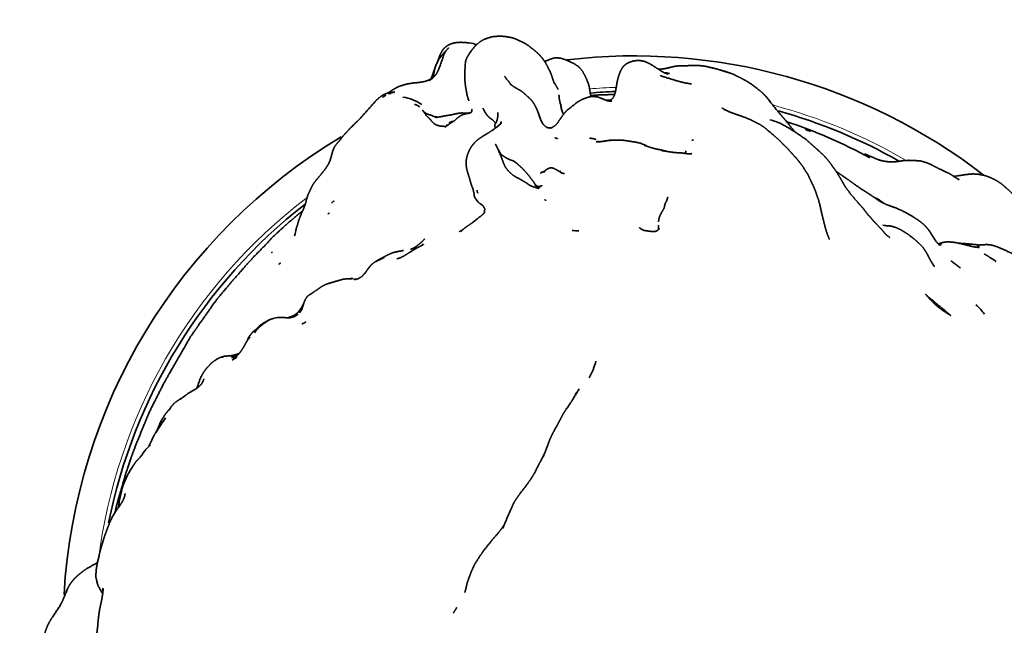
# Model space of a CAD drawing. Units: millimetres. Extents: x 0 to 1478, y 0 to 1758.
# Drawn here: x 782 to 829, y 1260 to 1289 of the extents above; entities that cross this region are included whole.
import ezdxf
from ezdxf import colors
from ezdxf.entities.mleader import LeaderData, LeaderLine
from ezdxf.math import Vec2, Vec3

# ---------------------------------------------------------------- set-up
doc = ezdxf.new("R2010")
doc.units = ezdxf.units.MM
doc.layers.add('DV1_Défaut', color=7, linetype='Continuous')
doc.layers.add('Défaut', color=7, linetype='Continuous')

# ---------------------------------------------------------------- blocks, each defined once
blk = doc.blocks.new('_DOT')
at = {"color": 0}
blk.add_line((0, 0), (-1, 0), dxfattribs=at)
at = {"color": 0, "const_width": 0.333}
blk.add_lwpolyline([(-0.1665, 0, 1), (0.1665, 0, 1)], format="xyb", close=True, dxfattribs=at)
blk = doc.blocks.new('SE')
at = {"layer": 'DV1_Défaut', "color": 7, "linetype": 'Continuous', "lineweight": 35}
for p, q in [((810.359, 1285.468), (810.247, 1285.495)), ((803.759, 1284.929), (803.659, 1284.878)), ((807.075, 1284.597), (806.987, 1284.859)), ((807.122, 1284.491), (807.05, 1284.656)), ((807.165, 1284.42), (807.094, 1284.556)), ((804.897, 1284.436), (804.92, 1284.392)), ((799.491, 1277.906), (799.152, 1277.744)), ((794.121, 1274.969), (794.001, 1274.918)), ((794.185, 1274.988), (794.121, 1274.969)), ((794.206, 1274.993), (794.185, 1274.988)), ((792.591, 1273.332), (792.504, 1273.241))]:
    blk.add_line(p, q, dxfattribs=at)
for centre, radius, start, end in [((801.682, 1277.995), 10.459, 77.1128, 79.1717), ((811.599, 1260.14), 27.5, 52.3557, 96.7509), ((813.612, 1288.198), 1.485, 246.9331, 247.9477), ((813.886, 1288.945), 2.281, 248.029, 253.2345), ((813.216, 1288.365), 1.548, 263.4859, 268.4742), ((799.971, 1284.595), 1.236, 93.3884, 100.79), ((800.066, 1283.334), 2.356, 56.5227, 80.4292), ((814.89, 1286.891), 7.023, 189.2007, 194.5027), ((811.599, 1260.14), 25.8, 92.0343, 94.7128), ((807.921, 1287.139), 3.057, 329.8912, 330.6251), ((798.62, 1281.271), 4.721, 55.7296, 57.7496), ((809.428, 1285.462), 1.391, 189.7461, 207.0453), ((811.599, 1260.14), 25.8, 60.4579, 74.4175), ((803.493, 1283.696), 3.684, 15.1105, 19.9676), ((817.636, 1282.153), 2.45, 71.9373, 78.5059), ((806.751, 1285.287), 1.445, 319.6873, 323.3603), ((811.084, 1260.969), 24.781, 61.4209, 71.5831), ((820.671, 1285.766), 1.861, 243.0527, 251.1617), ((811.599, 1260.14), 27.5, 120.8868, 176.7339), ((810.721, 1281.675), 1.91, 95.3571, 99.6), ((811.684, 1282.54), 0.909, 57.0791, 74.4673), ((819.436, 1276.504), 7.201, 61.9707, 63.1782), ((809.229, 1284.166), 2.443, 240.8032, 241.4495), ((811.599, 1260.14), 25.8, 127.9361, 168.7949), ((804.919, 1278.412), 1.637, 123.175, 132.8284), ((822.323, 1271.344), 8.239, 80.3942, 81.341), ((793.328, 1279.548), 2.003, 344.6916, 352.3323), ((808.951, 1285.96), 6.74, 267.0479, 269.8198), ((830.701, 1294.01), 15.808, 259.8641, 259.8867), ((828.298, 1280.484), 2.07, 259.5446, 267.2756), ((801.357, 1273.876), 4.441, 114.8392, 119.5994), ((805.973, 1263.907), 15.427, 114.6016, 114.8449), ((796.519, 1279.211), 2.943, 311.7025, 312.3731), ((826.133, 1273.572), 2.83, 35.1178, 47.5412), ((794.931, 1272.359), 2.733, 100.5602, 107.2472), ((794.423, 1276.712), 1.768, 290.5924, 297.6121), ((794.216, 1276.18), 1.558, 324.3926, 332.8074), ((795.075, 1273.019), 2.182, 119.501, 143.9571), ((791.092, 1283.741), 10.074, 296.5073, 297.7888), ((791.035, 1275.421), 2.642, 297.9672, 301.2051), ((791.465, 1274.363), 1.573, 304.1231, 310.3514), ((791.453, 1274.416), 1.625, 298.9262, 307.3185), ((806.094, 1273.957), 3.795, 331.4258, 344.4956), ((756.899, 1290.888), 38.207, 325.9679, 327.2554), ((789.867, 1267.26), 2.29, 142.8718, 149.9491), ((764.594, 1286.342), 46.262, 337.0913, 337.4291), ((790.962, 1265.526), 4.225, 149.6931, 158.3286), ((789.213, 1266.678), 2.131, 145.391, 153.1649)]:
    blk.add_arc(centre, radius, start, end, dxfattribs=at)
at = {"layer": 'DV1_Défaut', "color": 7, "linetype": 'Continuous', "lineweight": 18}
for start, end in [(91.9486, 94.7522), (59.8478, 75.0558), (127.4487, 172.9692)]:
    blk.add_arc((811.599, 1260.14), 26, start, end, dxfattribs=at)
at = {"layer": 'DV1_Défaut', "color": 7, "linetype": 'Continuous', "lineweight": 35}
for points, knots in [([(807.755, 1286.299), (807.676, 1286.507), (807.587, 1286.783), (807.526, 1286.917), (807.421, 1287.122), (807.321, 1287.308), (807.192, 1287.494), (807.169, 1287.527), (807.045, 1287.672), (806.991, 1287.723), (806.857, 1287.847), (806.682, 1287.99), (806.508, 1288.128), (806.412, 1288.19), (806.309, 1288.256), (806.165, 1288.325), (805.83, 1288.477), (805.616, 1288.534), (805.391, 1288.569), (805.212, 1288.588), (805.087, 1288.587), (805.026, 1288.586), (804.945, 1288.579), (804.815, 1288.568), (804.692, 1288.546), (804.529, 1288.493), (804.468, 1288.472), (804.383, 1288.438), (804.274, 1288.38), (804.157, 1288.31), (803.934, 1288.121), (803.776, 1287.921), (803.545, 1287.578), (803.48, 1287.398), (803.45, 1287.212), (803.436, 1286.565), (803.444, 1286.438), (803.468, 1286.183), (803.495, 1286.031), (803.551, 1285.734), (803.634, 1285.472)], [0, 0, 0.0300005, 0.0576542, 0.07244, 0.0946266, 0.1155203, 0.1458966, 0.1609491, 0.18061, 0.1909169, 0.2090309, 0.2358227, 0.2650958, 0.2861805, 0.3101896, 0.3390858, 0.3835426, 0.4048009, 0.4269588, 0.4506166, 0.4661662, 0.4872142, 0.5074985, 0.5307982, 0.5439235, 0.569378, 0.5904791, 0.6103993, 0.6268009, 0.6471398, 0.6749595, 0.6993975, 0.7446888, 0.7712429, 0.7891506, 0.8567548, 0.8818316, 0.9062965, 0.9290001, 0.9646535, 1, 1]), ([(801.801, 1286.539), (801.723, 1286.444), (801.855, 1286.561), (801.719, 1286.445), (801.756, 1286.472), (801.823, 1286.519), (801.884, 1286.565), (801.973, 1286.655), (802.023, 1286.713), (802.081, 1286.79), (802.174, 1286.974), (802.275, 1287.248), (802.434, 1287.708), (802.516, 1287.876), (802.458, 1287.795), (802.53, 1287.888), (802.658, 1288.022), (802.528, 1287.89), (802.42, 1287.769), (802.324, 1287.656), (802.221, 1287.515), (802.13, 1287.371), (802.028, 1287.132), (801.826, 1286.562), (801.932, 1286.843), (801.839, 1286.612), (801.759, 1286.47), (801.801, 1286.539)], [0, 0, 0.019798, 0.06342, 0.091768, 0.124085, 0.150108, 0.177705, 0.19743, 0.240909, 0.25924, 0.291134, 0.335455, 0.42843, 0.456944, 0.501516, 0.526006, 0.554425, 0.592096, 0.637846, 0.660567, 0.699366, 0.728599, 0.767808, 0.861388, 0.907429, 0.949714, 0.97428, 1, 1]), ([(803.647, 1288.267), (803.402, 1288.286), (803.233, 1288.294), (803.086, 1288.288), (802.921, 1288.264), (802.821, 1288.236), (802.731, 1288.204), (802.595, 1288.132), (802.498, 1288.056), (802.458, 1288.017), (802.4, 1287.956), (802.328, 1287.852), (802.252, 1287.708), (802.199, 1287.566), (802.159, 1287.451), (802.048, 1287.196), (802.01, 1287.08), (801.981, 1286.963), (801.933, 1286.712)], [0, 0, 0.063344, 0.159681, 0.204536, 0.249493, 0.290676, 0.31868, 0.35579, 0.401873, 0.455655, 0.5138, 0.550088, 0.603059, 0.682761, 0.782471, 0.848934, 0.885582, 0.938873, 1, 1]), ([(807.832, 1287.549), (807.705, 1287.533), (807.585, 1287.493), (807.279, 1287.369)], [0, 0, 0.2733044, 0.5580608, 1, 1]), ([(808.074, 1287.523), (807.927, 1287.546), (807.832, 1287.549)], [0, 0, 0.726104, 1, 1]), ([(808.074, 1287.523), (807.853, 1287.548), (807.832, 1287.549)], [0, 0, 0.466438, 1, 1]), ([(809.508, 1285.68), (809.504, 1285.694), (809.48, 1285.821), (809.431, 1286.13), (809.409, 1286.221), (809.38, 1286.315), (809.315, 1286.471), (809.223, 1286.681), (809.111, 1286.884), (809.001, 1287.034), (808.891, 1287.138), (808.748, 1287.233), (808.705, 1287.261), (808.595, 1287.313), (808.358, 1287.425), (808.28, 1287.455), (808.099, 1287.517), (808.074, 1287.523)], [0, 0, 0.0043041, 0.0598341, 0.1382249, 0.192291, 0.2401729, 0.3155272, 0.3834141, 0.4490572, 0.4991974, 0.538878, 0.5835394, 0.624637, 0.6882838, 0.7817422, 0.846492, 0.9455024, 1, 1]), ([(813.047, 1286.825), (812.881, 1286.914), (812.61, 1287.094), (812.388, 1287.236), (812.124, 1287.358), (812.085, 1287.373), (811.958, 1287.405), (811.856, 1287.413), (811.78, 1287.417), (811.634, 1287.408), (811.517, 1287.386), (811.372, 1287.335), (811.283, 1287.299), (811.233, 1287.27), (811.123, 1287.183), (811.045, 1287.108), (810.94, 1286.927), (810.898, 1286.823), (810.861, 1286.729), (810.805, 1286.532), (810.768, 1286.372), (810.687, 1285.9), (810.631, 1285.731)], [0, 0, 0.0446497, 0.129593, 0.185929, 0.247469, 0.2783261, 0.305613, 0.3351719, 0.3763477, 0.4066191, 0.4374998, 0.4814127, 0.5063869, 0.5330265, 0.5836646, 0.605935, 0.659598, 0.6908679, 0.7504401, 0.795778, 0.8392209, 0.9459437, 1, 1]), ([(812.862, 1287.002), (812.776, 1286.997), (812.756, 1286.997)], [0, 0, 0.814135, 1, 1]), ([(813.061, 1287.027), (812.876, 1287.003), (812.761, 1286.994)], [0, 0, 0.596317, 1, 1]), ([(814.127, 1287.167), (813.768, 1287.162), (813.708, 1287.159), (813.562, 1287.14), (813.411, 1287.105), (813.216, 1287.053)], [0, 0, 0.378139, 0.504623, 0.656486, 0.784718, 1, 1]), ([(816.149, 1286.833), (815.677, 1286.978), (815.365, 1287.06), (814.991, 1287.145), (814.633, 1287.184), (814.383, 1287.18), (814.079, 1287.164)], [0, 0, 0.223887, 0.408593, 0.581401, 0.741229, 0.84977, 1, 1]), ([(819.29, 1284.026), (819.088, 1284.273), (818.854, 1284.557), (818.758, 1284.676), (818.463, 1285.018), (817.946, 1285.672), (817.908, 1285.714), (817.764, 1285.863), (817.547, 1286.041), (817.124, 1286.352), (817.1, 1286.368), (816.914, 1286.474), (816.805, 1286.534), (816.535, 1286.665), (816.39, 1286.743), (816.186, 1286.823), (815.866, 1286.913)], [0, 0, 0.057134, 0.128988, 0.209607, 0.293646, 0.456207, 0.49199, 0.542333, 0.5932, 0.685177, 0.713459, 0.755601, 0.795363, 0.868036, 0.902256, 0.940864, 1, 1]), ([(801.648, 1286.455), (801.519, 1286.409), (801.279, 1286.369), (801.117, 1286.349)], [0, 0, 0.250889, 0.700299, 1, 1]), ([(801.94, 1286.749), (801.884, 1286.617), (801.735, 1286.466)], [0, 0, 0.410771, 1, 1]), ([(805.704, 1286.218), (805.638, 1286.286), (805.424, 1286.559), (805.35, 1286.665)], [0, 0, 0.1301395, 0.6875285, 1, 1]), ([(814.345, 1286.292), (814.039, 1286.338), (813.782, 1286.401), (813.606, 1286.452), (812.974, 1286.644), (812.857, 1286.69)], [0, 0, 0.16584, 0.309442, 0.423164, 0.828835, 1, 1]), ([(813.279, 1286.794), (813.279, 1286.794), (813.088, 1286.814)], [0, 0, 0.00006, 1, 1]), ([(801.266, 1286.363), (800.958, 1286.335), (800.823, 1286.313), (800.704, 1286.297), (800.644, 1286.282), (800.479, 1286.236), (800.291, 1286.178), (800.127, 1286.1), (799.938, 1285.994), (799.827, 1285.914), (799.769, 1285.884), (799.745, 1285.858)], [0, 0, 0.1561537, 0.2255348, 0.2869795, 0.3448369, 0.4587433, 0.5803144, 0.704936, 0.8168418, 0.8960172, 0.9816432, 1, 1]), ([(806.955, 1284.954), (806.895, 1285.09), (806.849, 1285.185), (806.743, 1285.373), (806.622, 1285.535), (806.418, 1285.72), (806.272, 1285.856), (806.143, 1285.955), (805.86, 1286.117), (805.76, 1286.181), (805.607, 1286.283)], [0, 0, 0.0819, 0.185512, 0.271628, 0.368297, 0.491045, 0.587285, 0.691027, 0.85573, 0.92901, 1, 1]), ([(807.921, 1286.038), (807.895, 1286.09), (807.756, 1286.325), (807.734, 1286.354)], [0, 0, 0.3204835, 0.8907289, 1, 1]), ([(799.85, 1285.864), (799.731, 1285.857), (799.618, 1285.816), (799.457, 1285.731), (799.319, 1285.631), (799.186, 1285.513), (798.613, 1284.871), (798.371, 1284.595), (797.962, 1284.2), (797.749, 1283.971), (797.672, 1283.887), (797.516, 1283.71), (797.438, 1283.602), (797.332, 1283.486), (797.183, 1283.292), (797.135, 1283.194), (797.077, 1283.053), (796.947, 1282.591)], [0, 0, 0.022536, 0.044759, 0.084154, 0.117873, 0.152909, 0.312577, 0.381084, 0.502646, 0.562145, 0.636639, 0.700056, 0.742608, 0.791784, 0.841162, 0.882293, 0.910771, 1, 1]), ([(799.628, 1285.74), (799.628, 1285.74), (799.58, 1285.71)], [0, 0, 0.0001244, 1, 1]), ([(800.042, 1285.871), (799.889, 1285.876), (799.8, 1285.861)], [0, 0, 0.653679, 1, 1]), ([(800.063, 1285.905), (799.903, 1285.883), (799.86, 1285.871)], [0, 0, 0.563322, 1, 1]), ([(810.247, 1285.495), (809.855, 1285.655), (809.734, 1285.674), (809.597, 1285.685), (809.495, 1285.679), (809.374, 1285.652), (809.222, 1285.596), (809.108, 1285.557), (808.908, 1285.444), (808.854, 1285.411), (808.453, 1285.092)], [0, 0, 0.195043, 0.250143, 0.311023, 0.376421, 0.434344, 0.508137, 0.61354, 0.720183, 0.774999, 1, 1]), ([(810.648, 1285.781), (810.612, 1285.781), (809.822, 1285.756), (809.497, 1285.73)], [0, 0, 0.030239, 0.724838, 1, 1]), ([(810.519, 1285.543), (810.409, 1285.502), (810.25, 1285.504)], [0, 0, 0.426294, 1, 1]), ([(810.64, 1285.747), (810.64, 1285.747), (810.567, 1285.608)], [0, 0, 0.000073, 1, 1]), ([(801.14, 1285.264), (801.065, 1285.293), (801.018, 1285.304)], [0, 0, 0.52206, 1, 1]), ([(803.659, 1284.878), (803.52, 1284.875), (803.402, 1284.889), (803.278, 1284.891), (803.143, 1284.877), (803.053, 1284.863), (802.812, 1284.806), (802.551, 1284.762), (802.599, 1284.766), (802.488, 1284.759), (802.392, 1284.732), (802.229, 1284.701), (802.089, 1284.686), (802.16, 1284.691), (801.972, 1284.71), (802.094, 1284.668), (801.928, 1284.733), (801.8, 1284.788), (801.656, 1284.83), (801.564, 1284.873), (801.497, 1284.899), (801.581, 1284.865), (801.483, 1284.93), (801.41, 1285.007), (801.513, 1284.89), (801.411, 1285.018), (801.587, 1284.767), (801.758, 1284.593), (801.798, 1284.551), (801.901, 1284.426), (801.994, 1284.356), (802.094, 1284.304), (802.239, 1284.263), (802.313, 1284.255), (802.422, 1284.248), (802.505, 1284.23), (802.519, 1284.228), (802.534, 1284.245), (802.587, 1284.326), (802.532, 1284.253), (802.615, 1284.303), (802.674, 1284.348), (802.784, 1284.428), (802.943, 1284.52), (803.053, 1284.63), (803.218, 1284.754), (803.174, 1284.73), (803.349, 1284.817), (803.495, 1284.855), (803.646, 1284.893), (803.514, 1284.868), (803.659, 1284.878)], [0, 0, 0.020754, 0.037255, 0.052193, 0.069022, 0.083123, 0.113602, 0.146779, 0.163925, 0.179684, 0.19518, 0.215326, 0.232938, 0.24981, 0.272631, 0.295177, 0.317775, 0.339367, 0.361563, 0.381416, 0.395486, 0.407754, 0.431086, 0.450707, 0.469471, 0.500239, 0.537686, 0.56885, 0.600119, 0.619618, 0.633948, 0.648816, 0.667177, 0.68501, 0.7043, 0.714557, 0.71752, 0.720581, 0.732305, 0.744665, 0.760431, 0.781391, 0.810672, 0.834392, 0.855172, 0.880243, 0.896062, 0.919619, 0.940722, 0.96001, 0.980729, 1, 1]), ([(803.775, 1285.061), (803.775, 1285.061), (803.772, 1284.988)], [0, 0, 0.0001417, 1, 1]), ([(804.313, 1285.12), (804.39, 1284.965), (804.453, 1284.862), (804.54, 1284.749), (804.628, 1284.66), (804.761, 1284.566), (804.897, 1284.436)], [0, 0, 0.186336, 0.342002, 0.495684, 0.627645, 0.801503, 1, 1]), ([(808.481, 1285.108), (808.481, 1285.108), (808.374, 1285.043), (808.286, 1284.942), (808.15, 1284.779), (808.046, 1284.627), (807.89, 1284.397)], [0, 0, 0.000012, 0.128151, 0.26205, 0.491485, 0.698849, 1, 1]), ([(820.391, 1280.902), (820.341, 1281.066), (820.272, 1281.245), (820.196, 1281.414), (820.156, 1281.49), (820.033, 1281.754), (819.946, 1281.946), (819.851, 1282.076), (819.718, 1282.304), (819.595, 1282.464), (819.568, 1282.497), (819.438, 1282.665), (819.301, 1282.814), (819.162, 1282.968), (818.972, 1283.185), (818.813, 1283.337), (818.722, 1283.427), (818.586, 1283.57), (818.306, 1283.817), (818.015, 1284.063), (817.842, 1284.208), (817.63, 1284.343), (817.582, 1284.365), (817.432, 1284.443), (817.269, 1284.529), (817.173, 1284.574), (816.937, 1284.672), (816.757, 1284.736), (816.74, 1284.745), (816.617, 1284.786), (816.492, 1284.825), (816.376, 1284.873), (816.251, 1284.915), (815.902, 1285.071)], [0, 0, 0.022114, 0.050489, 0.07705, 0.110347, 0.149355, 0.175471, 0.205223, 0.237988, 0.263191, 0.293261, 0.320996, 0.352087, 0.391012, 0.429402, 0.461621, 0.488984, 0.514364, 0.580582, 0.632737, 0.666649, 0.697896, 0.72365, 0.745159, 0.768128, 0.791216, 0.82429, 0.847913, 0.86317, 0.880714, 0.90707, 0.927951, 0.949951, 1, 1]), ([(805.023, 1284.917), (805.033, 1284.801), (805.01, 1284.636), (804.966, 1284.47), (804.886, 1284.336)], [0, 0, 0.230648, 0.489154, 0.7805, 1, 1]), ([(802.829, 1284.486), (802.829, 1284.486), (802.722, 1284.436)], [0, 0, 0.000074, 1, 1]), ([(805.152, 1284.353), (804.789, 1284.072), (804.539, 1283.913), (804.327, 1283.788), (804.225, 1283.722), (804.151, 1283.67), (804.022, 1283.571), (803.913, 1283.468), (803.858, 1283.404), (803.796, 1283.327), (803.75, 1283.268), (803.662, 1283.116), (803.586, 1282.941), (803.529, 1282.758), (803.505, 1282.612), (803.501, 1282.388), (803.517, 1282.262), (803.548, 1282.11), (803.613, 1281.906), (803.667, 1281.736), (803.711, 1281.561), (803.745, 1281.454), (803.834, 1281.214)], [0, 0, 0.113172, 0.183858, 0.272539, 0.296441, 0.346915, 0.37793, 0.404536, 0.453626, 0.495679, 0.530732, 0.574012, 0.60944, 0.643774, 0.677702, 0.725844, 0.748846, 0.791902, 0.83957, 0.871401, 0.906862, 0.95285, 1, 1]), ([(804.882, 1284.315), (804.874, 1284.276), (804.901, 1284.189), (804.906, 1284.162)], [0, 0, 0.26271, 0.825672, 1, 1]), ([(804.886, 1284.336), (804.883, 1284.326), (804.88, 1284.28)], [0, 0, 0.422114, 1, 1]), ([(807.591, 1284.163), (807.383, 1284.19), (807.219, 1284.333)], [0, 0, 0.5034785, 1, 1]), ([(807.89, 1284.397), (807.788, 1284.286), (807.591, 1284.163)], [0, 0, 0.369585, 1, 1]), ([(821.809, 1281.255), (821.711, 1281.407), (821.638, 1281.535), (821.549, 1281.692), (821.451, 1281.854), (821.424, 1281.907), (821.345, 1282.035), (821.335, 1282.049), (821.242, 1282.18), (821.155, 1282.3), (821.042, 1282.46), (820.909, 1282.63), (820.747, 1282.815), (820.536, 1283.019), (820.27, 1283.25), (820.129, 1283.383), (819.833, 1283.638), (819.276, 1284.015), (819.021, 1284.171), (818.667, 1284.372), (818.395, 1284.482)], [0, 0, 0.033043, 0.073806, 0.107726, 0.139389, 0.176724, 0.206393, 0.230898, 0.260606, 0.3107, 0.352951, 0.389448, 0.441281, 0.506308, 0.565387, 0.612323, 0.696444, 0.81362, 0.863727, 0.947687, 1, 1]), ([(809.528, 1283.669), (809.512, 1283.672), (809.433, 1283.67)], [0, 0, 0.617605, 1, 1]), ([(809.752, 1283.614), (809.645, 1283.648), (809.528, 1283.669)], [0, 0, 0.487042, 1, 1]), ([(810.608, 1283.582), (810.473, 1283.581), (810.364, 1283.572), (810.089, 1283.518)], [0, 0, 0.393981, 0.579741, 1, 1]), ([(811.939, 1283.418), (811.743, 1283.474), (811.246, 1283.552), (811.066, 1283.575), (810.945, 1283.58), (810.686, 1283.588), (810.543, 1283.577)], [0, 0, 0.155109, 0.426032, 0.578171, 0.734657, 0.894726, 1, 1]), ([(814.453, 1283.588), (814.413, 1283.591), (814.37, 1283.584)], [0, 0, 0.379149, 1, 1]), ([(806.948, 1281.306), (806.834, 1281.444), (806.736, 1281.587), (806.566, 1281.816), (806.424, 1281.988), (806.251, 1282.177), (806.119, 1282.301), (806.105, 1282.313), (805.972, 1282.432), (805.921, 1282.48), (805.796, 1282.573), (805.638, 1282.632), (805.505, 1282.687), (805.637, 1282.625), (805.393, 1282.746), (805.502, 1282.68), (805.324, 1282.797), (805.244, 1282.853), (805.074, 1282.988), (805.179, 1282.904), (805.114, 1282.975), (805.215, 1282.828), (805.121, 1283.007), (805.005, 1283.202), (804.913, 1283.392), (805.096, 1283.015), (805.191, 1282.781), (805.249, 1282.608), (805.347, 1282.369), (805.423, 1282.233), (805.583, 1282.045), (805.709, 1281.938), (805.823, 1281.852), (805.898, 1281.803), (806.043, 1281.736), (806.213, 1281.636), (806.392, 1281.531), (806.461, 1281.479), (806.535, 1281.427), (806.646, 1281.368), (806.792, 1281.317), (806.914, 1281.284), (806.976, 1281.269), (806.996, 1281.259), (807.001, 1281.264), (807.015, 1281.298), (807.062, 1281.358), (806.987, 1281.305), (806.907, 1281.309), (806.979, 1281.3), (807.031, 1281.318), (807.1, 1281.369), (807.148, 1281.397), (807.01, 1281.335), (807.08, 1281.354), (806.974, 1281.356), (806.815, 1281.412), (806.911, 1281.363), (806.798, 1281.472), (806.948, 1281.306)], [0, 0, 0.019708, 0.041934, 0.068996, 0.09166, 0.115353, 0.131749, 0.145473, 0.161727, 0.17324, 0.187772, 0.203603, 0.22503, 0.239508, 0.264266, 0.279536, 0.299152, 0.314072, 0.33375, 0.351465, 0.370536, 0.38644, 0.414072, 0.434435, 0.45877, 0.49623, 0.518761, 0.542802, 0.568141, 0.58577, 0.60808, 0.623471, 0.636646, 0.650777, 0.667038, 0.694479, 0.717831, 0.738485, 0.752791, 0.766278, 0.784163, 0.795762, 0.803496, 0.806524, 0.807556, 0.812466, 0.825723, 0.834402, 0.843583, 0.850512, 0.855936, 0.864445, 0.877095, 0.890892, 0.905306, 0.91605, 0.931074, 0.960692, 0.977561, 1, 1]), ([(810.241, 1283.548), (810.183, 1283.545), (810.05, 1283.516), (809.937, 1283.508), (809.762, 1283.51)], [0, 0, 0.111028, 0.356057, 0.633065, 1, 1]), ([(812.622, 1283.16), (812.456, 1283.209), (812.331, 1283.247), (812.072, 1283.338)], [0, 0, 0.174786, 0.51999, 1, 1]), ([(813.229, 1283.029), (812.815, 1283.129), (812.59, 1283.165)], [0, 0, 0.659442, 1, 1]), ([(796.956, 1282.622), (796.889, 1282.464), (796.785, 1282.29), (796.678, 1282.14), (796.56, 1281.994), (796.379, 1281.768), (796.301, 1281.688), (796.126, 1281.449), (796.011, 1281.223), (795.992, 1281.169), (795.875, 1280.925), (795.841, 1280.81), (795.808, 1280.699), (795.773, 1280.538)], [0, 0, 0.0671971, 0.1470376, 0.2198783, 0.2952727, 0.4129451, 0.4597097, 0.5776777, 0.6770877, 0.722064, 0.8315113, 0.8817803, 0.9333814, 1, 1]), ([(814.359, 1282.92), (814.219, 1282.921), (814.091, 1282.938), (813.895, 1282.964), (813.61, 1282.981), (813.522, 1282.987), (813.225, 1283.03), (812.91, 1283.081)], [0, 0, 0.083125, 0.157739, 0.266989, 0.423152, 0.554307, 0.710886, 1, 1]), ([(823.256, 1282.678), (823.105, 1282.745), (822.82, 1282.861)], [0, 0, 0.204629, 1, 1]), ([(823.477, 1282.601), (823.425, 1282.615), (823.162, 1282.713)], [0, 0, 0.215761, 1, 1]), ([(825.035, 1282.606), (824.812, 1282.612), (824.621, 1282.606), (824.242, 1282.552), (824.087, 1282.533)], [0, 0, 0.240763, 0.489642, 0.861059, 1, 1]), ([(807.344, 1282.144), (807.331, 1282.139), (807.23, 1282.067)], [0, 0, 0.334865, 1, 1]), ([(808.054, 1282.025), (807.884, 1282.137), (807.774, 1282.198), (807.68, 1282.239), (807.589, 1282.254), (807.511, 1282.24), (807.385, 1282.182), (807.33, 1282.132), (807.233, 1282.029)], [0, 0, 0.180161, 0.332936, 0.457965, 0.54115, 0.624069, 0.753564, 0.854735, 1, 1]), ([(824.087, 1282.533), (823.887, 1282.538), (823.727, 1282.553)], [0, 0, 0.642862, 1, 1]), ([(825.197, 1282.593), (825.108, 1282.607), (824.809, 1282.604)], [0, 0, 0.190695, 1, 1]), ([(827.222, 1281.685), (827.132, 1281.735), (826.863, 1281.911), (826.733, 1281.993), (826.302, 1282.189), (825.963, 1282.361), (825.82, 1282.433), (825.669, 1282.495), (825.6, 1282.518), (825.374, 1282.582), (825.196, 1282.593)], [0, 0, 0.0423008, 0.1610321, 0.2351931, 0.4102216, 0.6305209, 0.6903005, 0.7527057, 0.8155497, 0.9132127, 1, 1]), ([(807.243, 1282.077), (807.191, 1282.051), (807.081, 1281.994)], [0, 0, 0.2846927, 1, 1]), ([(822.567, 1281.201), (822.402, 1281.314), (822.111, 1281.515), (821.871, 1281.692), (821.562, 1281.905), (821.311, 1282.083)], [0, 0, 0.147386, 0.370986, 0.553282, 0.801888, 1, 1]), ([(829.825, 1280.969), (829.657, 1281.147), (829.524, 1281.257), (829.369, 1281.401), (829.212, 1281.52), (829.024, 1281.643), (828.803, 1281.755), (828.547, 1281.857), (828.433, 1281.888), (828.336, 1281.909), (828.161, 1281.941), (827.914, 1281.957), (827.803, 1281.95), (827.655, 1281.938), (826.977, 1281.837)], [0, 0, 0.063534, 0.114297, 0.18867, 0.243428, 0.300197, 0.363606, 0.433, 0.49664, 0.548294, 0.632727, 0.697666, 0.758362, 0.824317, 1, 1]), ([(803.817, 1281.289), (803.878, 1281.027), (803.896, 1280.875), (803.941, 1280.777), (804.071, 1280.64)], [0, 0, 0.3606581, 0.5937537, 0.7455154, 1, 1]), ([(822.436, 1280.492), (822.349, 1280.591), (822.144, 1280.832), (822.012, 1280.978), (821.924, 1281.112), (821.785, 1281.285)], [0, 0, 0.112092, 0.379295, 0.543797, 0.812825, 1, 1]), ([(823.564, 1280.554), (823.388, 1280.66), (823.083, 1280.872), (822.914, 1280.979), (822.809, 1281.051), (822.64, 1281.159), (822.483, 1281.25)], [0, 0, 0.150088, 0.410844, 0.575696, 0.695045, 0.84894, 1, 1]), ([(803.96, 1280.758), (803.96, 1280.757), (804.054, 1280.623), (804.213, 1280.491), (804.297, 1280.435)], [0, 0, 0.001039, 0.292853, 0.744151, 1, 1]), ([(804.024, 1281.173), (804.032, 1281.098), (804.032, 1281.097), (804.037, 1281.082), (804.067, 1281.038)], [0, 0, 0.561967, 0.599909, 0.693029, 1, 1]), ([(813.204, 1280.832), (813.175, 1280.712), (813.133, 1280.621), (813.08, 1280.532), (813.058, 1280.439), (813.038, 1280.333), (812.956, 1280.179), (812.883, 1280.055), (812.857, 1280.009), (812.795, 1279.851), (812.759, 1279.656)], [0, 0, 0.142779, 0.246193, 0.318817, 0.391749, 0.465958, 0.574533, 0.671726, 0.755573, 0.862162, 1, 1]), ([(820.82, 1279.263), (820.75, 1279.524), (820.675, 1279.832), (820.634, 1279.993), (820.534, 1280.448), (820.46, 1280.726), (820.381, 1280.927)], [0, 0, 0.138462, 0.315835, 0.431665, 0.708895, 0.879669, 1, 1]), ([(823.635, 1280.527), (823.535, 1280.601), (823.25, 1280.799)], [0, 0, 0.206378, 1, 1]), ([(795.78, 1280.557), (795.725, 1280.406), (795.632, 1280.174), (795.578, 1280.071), (795.54, 1279.969)], [0, 0, 0.237367, 0.633785, 0.833164, 1, 1]), ([(804.218, 1280.522), (804.321, 1280.409), (804.4, 1280.276), (804.374, 1280.076), (804.217, 1279.936), (803.969, 1279.736)], [0, 0, 0.184624, 0.364814, 0.529522, 0.741615, 1, 1]), ([(823.113, 1279.687), (822.961, 1279.874), (822.846, 1279.992), (822.692, 1280.194), (822.595, 1280.321), (822.392, 1280.538)], [0, 0, 0.218317, 0.362236, 0.58778, 0.752732, 1, 1]), ([(826.271, 1278.537), (826.118, 1278.715), (825.822, 1279.18), (825.74, 1279.293), (825.615, 1279.442), (825.449, 1279.593), (825.251, 1279.74), (825.064, 1279.86), (824.945, 1279.939), (824.528, 1280.164), (824.313, 1280.261), (824.182, 1280.324), (823.849, 1280.438), (823.734, 1280.482), (823.532, 1280.574)], [0, 0, 0.063853, 0.246714, 0.312969, 0.368576, 0.426795, 0.488051, 0.562858, 0.597261, 0.72328, 0.77913, 0.824039, 0.906818, 0.946909, 1, 1]), ([(795.64, 1280.194), (795.498, 1280.073), (794.964, 1279.627), (794.159, 1278.892), (793.803, 1278.499), (793.271, 1277.958), (792.99, 1277.664), (792.566, 1277.169)], [0, 0, 0.049051, 0.21167, 0.454352, 0.580212, 0.749702, 0.854958, 1, 1]), ([(795.568, 1280.027), (795.516, 1279.919), (795.462, 1279.778), (795.421, 1279.656), (795.386, 1279.511), (795.32, 1279.332), (795.303, 1279.23)], [0, 0, 0.142847, 0.30963, 0.462868, 0.630175, 0.881885, 1, 1]), ([(803.969, 1279.736), (803.787, 1279.596), (803.546, 1279.433), (803.403, 1279.328), (803.239, 1279.178)], [0, 0, 0.214343, 0.531112, 0.746196, 1, 1]), ([(812.801, 1279.318), (812.689, 1279.218), (812.597, 1279.188), (812.444, 1279.179), (812.322, 1279.205), (812.219, 1279.211), (812.06, 1279.239), (812.007, 1279.261), (811.884, 1279.323)], [0, 0, 0.148497, 0.253431, 0.392951, 0.508535, 0.606295, 0.751412, 0.871048, 1, 1]), ([(820.991, 1278.794), (820.899, 1279.023), (820.808, 1279.3)], [0, 0, 0.491329, 1, 1]), ([(823.646, 1279.109), (823.537, 1279.246), (823.366, 1279.426), (823.183, 1279.621), (823.1, 1279.704)], [0, 0, 0.211828, 0.5103106, 0.8460154, 1, 1]), ([(825.838, 1277.822), (825.758, 1277.983), (825.741, 1278.016), (825.629, 1278.212), (825.504, 1278.398), (825.309, 1278.607), (825.149, 1278.755), (824.962, 1278.909), (824.798, 1279.031), (824.592, 1279.166), (824.393, 1279.285), (824.196, 1279.375), (824.077, 1279.413), (823.982, 1279.438), (823.871, 1279.453), (823.698, 1279.467)], [0, 0, 0.052714, 0.104949, 0.164968, 0.251815, 0.332871, 0.395941, 0.464159, 0.517838, 0.60325, 0.663678, 0.723569, 0.778903, 0.834141, 0.894188, 1, 1]), ([(801.367, 1278.514), (801.153, 1278.407), (801.098, 1278.377), (800.701, 1278.126), (800.485, 1277.997), (800.279, 1277.895)], [0, 0, 0.218838, 0.316572, 0.678401, 0.837101, 1, 1]), ([(801.176, 1278.527), (801.018, 1278.412), (800.818, 1278.321)], [0, 0, 0.470963, 1, 1]), ([(801.399, 1278.718), (801.234, 1278.573), (801.043, 1278.423)], [0, 0, 0.518108, 1, 1]), ([(827.922, 1278.448), (827.599, 1278.531), (827.102, 1278.645), (826.897, 1278.675), (826.858, 1278.677), (826.699, 1278.688), (826.679, 1278.689), (826.517, 1278.67), (826.397, 1278.641), (826.225, 1278.592)], [0, 0, 0.157564, 0.365012, 0.459214, 0.600156, 0.664428, 0.744119, 0.827801, 0.905508, 1, 1]), ([(828.174, 1278.533), (828.047, 1278.553), (827.814, 1278.574), (827.653, 1278.591), (827.483, 1278.602), (827.231, 1278.62), (827.21, 1278.62)], [0, 0, 0.130091, 0.357419, 0.517933, 0.714175, 0.978533, 1, 1]), ([(829.885, 1278.072), (829.809, 1278.117), (829.653, 1278.189), (829.041, 1278.46), (828.822, 1278.526), (828.682, 1278.547), (828.575, 1278.554), (828.433, 1278.55), (828.299, 1278.539), (828.12, 1278.53)], [0, 0, 0.0369098, 0.1079513, 0.4679447, 0.5647717, 0.6708211, 0.7361198, 0.8009438, 0.8940322, 1, 1]), ([(794.148, 1278.162), (794.148, 1278.162), (794.156, 1278.188)], [0, 0, 0.00017, 1, 1]), ([(800.489, 1278.265), (800.286, 1278.234), (800.121, 1278.203), (800.026, 1278.179), (799.957, 1278.16), (799.723, 1278.059), (799.601, 1277.991), (799.152, 1277.744)], [0, 0, 0.1197095, 0.2380541, 0.3098216, 0.4012088, 0.5379686, 0.6325651, 1, 1]), ([(829.011, 1277.745), (828.693, 1277.954), (828.441, 1278.109)], [0, 0, 0.4965533, 1, 1]), ([(792.77, 1277.401), (792.306, 1276.875), (791.676, 1276.128), (791.536, 1275.964), (791.261, 1275.59), (790.956, 1275.146), (790.682, 1274.771), (790.519, 1274.524), (790.212, 1274.09), (789.265, 1272.44), (789.186, 1272.305), (788.912, 1271.804), (788.305, 1270.609), (788.121, 1270.191), (787.635, 1268.988), (787.441, 1268.493), (787.159, 1267.664), (787.133, 1267.584), (786.922, 1266.859), (786.694, 1266.061)], [0, 0, 0.050186, 0.122275, 0.138786, 0.174541, 0.214186, 0.250527, 0.272373, 0.31042, 0.446597, 0.47294, 0.514537, 0.611174, 0.644002, 0.744829, 0.7839, 0.855267, 0.885432, 0.940381, 1, 1]), ([(798.858, 1277.482), (798.795, 1277.408), (798.62, 1277.167)], [0, 0, 0.465742, 1, 1]), ([(799.152, 1277.744), (798.992, 1277.632), (798.94, 1277.586), (798.827, 1277.45), (798.812, 1277.428)], [0, 0, 0.34854, 0.524651, 0.9442, 1, 1]), ([(826.041, 1277.486), (825.911, 1277.699), (825.817, 1277.865)], [0, 0, 0.530075, 1, 1]), ([(827.304, 1277.414), (826.97, 1277.676), (826.845, 1277.766)], [0, 0, 0.72813, 1, 1]), ([(798.484, 1277.021), (798.295, 1276.907), (798.146, 1276.87)], [0, 0, 0.589686, 1, 1]), ([(798.628, 1277.175), (798.628, 1277.175), (798.484, 1277.021)], [0, 0, 0.000049, 1, 1]), ([(797.992, 1276.901), (797.789, 1276.912), (797.58, 1276.885), (797.386, 1276.832), (796.907, 1276.692), (796.748, 1276.639), (796.586, 1276.559), (796.415, 1276.445), (796.201, 1276.293), (796.052, 1276.195)], [0, 0, 0.137937, 0.20472, 0.273749, 0.470411, 0.523397, 0.580826, 0.655588, 0.811253, 1, 1]), ([(796.052, 1276.195), (795.956, 1276.136), (795.92, 1276.112), (795.851, 1276.049), (795.773, 1275.941), (795.708, 1275.796), (795.624, 1275.517)], [0, 0, 0.241434, 0.318223, 0.398184, 0.53702, 0.665456, 1, 1]), ([(826.833, 1275.14), (826.733, 1275.219), (826.597, 1275.339), (826.718, 1275.229), (826.564, 1275.37), (826.235, 1275.634), (825.957, 1275.876), (825.77, 1276.014), (825.617, 1276.172), (825.926, 1275.825), (826.107, 1275.649), (826.29, 1275.494), (826.489, 1275.352), (826.661, 1275.247), (826.833, 1275.14)], [0, 0, 0.045879, 0.092931, 0.13669, 0.18422, 0.294169, 0.397821, 0.502698, 0.558297, 0.695146, 0.783228, 0.839804, 0.895719, 0.941102, 1, 1]), ([(795.694, 1275.749), (795.613, 1275.588), (795.476, 1275.381), (795.387, 1275.275)], [0, 0, 0.293556, 0.765695, 1, 1]), ([(794.904, 1275.03), (794.599, 1275.049), (794.43, 1275.046)], [0, 0, 0.666532, 1, 1]), ([(795.42, 1275.207), (795.239, 1275.088), (795.015, 1275.031), (794.837, 1275.034)], [0, 0, 0.352834, 0.718787, 1, 1]), ([(795.392, 1275.281), (795.284, 1275.192), (795.138, 1275.107), (794.969, 1275.048), (794.913, 1275.033)], [0, 0, 0.294922, 0.588217, 0.888182, 1, 1]), ([(793.713, 1274.759), (793.567, 1274.656), (793.432, 1274.521), (793.242, 1274.353), (793.202, 1274.313), (793.106, 1274.199), (793.066, 1274.142), (793.008, 1274.053), (792.973, 1273.954), (792.968, 1273.935)], [0, 0, 0.16246, 0.354004, 0.506792, 0.616371, 0.736442, 0.85341, 0.92306, 0.984718, 1, 1]), ([(794.096, 1274.959), (794.01, 1274.928), (793.853, 1274.84), (793.792, 1274.792)], [0, 0, 0.232258, 0.807466, 1, 1]), ([(793.086, 1274.09), (793.033, 1274.023), (792.934, 1273.888), (792.799, 1273.639), (792.672, 1273.436)], [0, 0, 0.2810006, 0.4510789, 0.7646892, 1, 1]), ([(791.82, 1273.148), (791.676, 1273.125), (791.586, 1273.087), (791.448, 1273.005), (791.294, 1272.898), (791.216, 1272.83), (791.166, 1272.776), (790.96, 1272.546), (790.834, 1272.362), (790.708, 1272.122), (790.542, 1271.653)], [0, 0, 0.053944, 0.088496, 0.180194, 0.247228, 0.291052, 0.400418, 0.552584, 0.652136, 0.808991, 1, 1]), ([(792.313, 1273.203), (792.313, 1273.203), (792.048, 1273.196), (791.844, 1273.176), (791.686, 1273.126)], [0, 0, 0.000016, 0.406184, 0.686431, 1, 1]), ([(792.579, 1273.319), (792.546, 1273.306), (792.356, 1273.245), (792.163, 1273.199)], [0, 0, 0.0663374, 0.4420813, 1, 1]), ([(792.689, 1273.458), (792.689, 1273.458), (792.545, 1273.274)], [0, 0, 0.0000449, 1, 1]), ([(790.84, 1271.975), (790.763, 1271.844), (790.644, 1271.724), (790.531, 1271.634), (790.106, 1271.379), (789.896, 1271.219)], [0, 0, 0.124528, 0.273818, 0.402571, 0.785284, 1, 1]), ([(790.038, 1271.327), (789.892, 1271.228), (789.747, 1271.102)], [0, 0, 0.4844557, 1, 1]), ([(808.943, 1271.608), (808.536, 1270.94), (808.306, 1270.612), (808.164, 1270.394), (808.046, 1270.166), (808.021, 1270.117), (807.898, 1269.882), (807.698, 1269.521), (807.563, 1269.253), (807.472, 1269.022), (807.312, 1268.586)], [0, 0, 0.253685, 0.350558, 0.41399, 0.507474, 0.539245, 0.637446, 0.737688, 0.810265, 0.871176, 1, 1]), ([(808.778, 1271.381), (808.778, 1271.381), (808.724, 1271.248)], [0, 0, 0.000056, 1, 1]), ([(789.691, 1271.089), (789.675, 1271.081), (789.532, 1270.984), (789.412, 1270.879), (789.299, 1270.748), (789.203, 1270.579)], [0, 0, 0.021459, 0.266873, 0.46606, 0.728076, 1, 1]), ([(789.182, 1270.586), (789.077, 1270.467), (788.962, 1270.303), (788.81, 1270.04), (788.669, 1269.73), (788.583, 1269.538)], [0, 0, 0.116554, 0.265099, 0.505342, 0.772957, 1, 1]), ([(788.902, 1270.198), (788.844, 1270.119), (788.816, 1270.076), (788.743, 1269.918), (788.734, 1269.872)], [0, 0, 0.342398, 0.573227, 0.916672, 1, 1]), ([(788.648, 1269.652), (788.454, 1269.338), (788.244, 1268.869), (788.217, 1268.834)], [0, 0, 0.444866, 0.92142, 1, 1]), ([(788.287, 1268.907), (788.089, 1268.698), (788.041, 1268.642)], [0, 0, 0.596136, 1, 1]), ([(788.041, 1268.642), (787.875, 1268.412), (787.8, 1268.308)], [0, 0, 0.463311, 1, 1]), ([(807.274, 1268.495), (807.079, 1268.114), (806.979, 1267.93), (806.807, 1267.579), (806.64, 1267.307), (806.396, 1266.959), (806.059, 1266.52), (805.918, 1266.317), (805.775, 1266.075), (805.663, 1265.823), (805.434, 1265.298), (805.26, 1264.89)], [0, 0, 0.112424, 0.164437, 0.251682, 0.324718, 0.441374, 0.56931, 0.631359, 0.694263, 0.766831, 0.89442, 1, 1]), ([(787.828, 1268.346), (787.61, 1268.107), (787.459, 1267.888)], [0, 0, 0.5467702, 1, 1]), ([(787.002, 1267), (786.981, 1266.946), (786.934, 1266.791), (786.895, 1266.597)], [0, 0, 0.148249, 0.435418, 1, 1]), ([(787.036, 1267.087), (787.008, 1267.019), (786.964, 1266.874)], [0, 0, 0.445894, 1, 1]), ([(787.084, 1266.569), (787.061, 1266.439), (787.027, 1266.337), (786.975, 1266.229), (786.885, 1266.077), (786.685, 1265.794), (786.462, 1265.427), (786.354, 1265.198), (786.265, 1264.981), (786.125, 1264.601), (786.052, 1264.385), (785.921, 1263.944), (785.876, 1263.782), (785.726, 1263.117), (785.692, 1262.896), (785.672, 1262.567), (785.699, 1262.447), (785.733, 1262.322)], [0, 0, 0.032582, 0.058163, 0.087909, 0.122564, 0.184702, 0.26662, 0.312326, 0.354483, 0.450935, 0.49216, 0.6085, 0.64072, 0.804957, 0.877098, 0.940451, 0.975486, 1, 1]), ([(786.902, 1266.631), (786.878, 1266.547), (786.805, 1266.221), (786.78, 1266.002), (786.769, 1265.934), (786.769, 1265.913)], [0, 0, 0.126006, 0.500243, 0.877155, 0.96823, 1, 1]), ([(786.71, 1266.118), (786.688, 1266.046), (786.589, 1265.635)], [0, 0, 0.153183, 1, 1]), ([(805.089, 1264.723), (804.766, 1264.349), (804.443, 1263.946), (804.355, 1263.836), (804.166, 1263.565), (803.99, 1263.289), (803.919, 1263.172), (803.845, 1263.024), (803.774, 1262.866), (803.718, 1262.726), (803.608, 1262.433), (803.541, 1262.232), (803.486, 1261.968), (803.434, 1261.81)], [0, 0, 0.1249644, 0.2610148, 0.3025664, 0.3903918, 0.481499, 0.5186784, 0.5672183, 0.6174769, 0.6652765, 0.7446468, 0.7998304, 0.9486238, 1, 1]), ([(805.322, 1265.047), (805.207, 1264.878), (805.068, 1264.699)], [0, 0, 0.484731, 1, 1]), ([(785.758, 1263.26), (785.711, 1263.225), (785.272, 1262.97), (785.092, 1262.856), (784.955, 1262.747), (784.846, 1262.659), (784.714, 1262.542), (784.591, 1262.41), (784.511, 1262.312), (784.435, 1262.21), (784.372, 1262.103), (784.315, 1261.998), (784.086, 1261.435), (784.035, 1261.326), (783.921, 1261.122), (783.563, 1260.588), (783.413, 1260.34), (783.312, 1260.114), (783.223, 1259.873), (783.155, 1259.66), (783.122, 1259.479), (783.106, 1259.319), (783.117, 1259.113), (783.141, 1258.973), (783.237, 1258.656), (783.262, 1258.59)], [0, 0, 0.010739, 0.089777, 0.124375, 0.159666, 0.188168, 0.226552, 0.253786, 0.277256, 0.318931, 0.352764, 0.388443, 0.476513, 0.501223, 0.534583, 0.626844, 0.67166, 0.712057, 0.749191, 0.783201, 0.809679, 0.832605, 0.874927, 0.905081, 0.98819, 1, 1]), ([(785.71, 1262.406), (785.739, 1262.259), (785.766, 1262.176), (785.819, 1262.061), (786.004, 1261.743)], [0, 0, 0.223825, 0.326666, 0.5661, 1, 1]), ([(786.024, 1261.992), (786.018, 1261.841), (785.973, 1261.53), (785.899, 1261.181), (785.853, 1260.968), (785.803, 1260.61), (785.778, 1260.366), (785.772, 1260.259), (785.718, 1259.775), (785.711, 1259.474), (785.724, 1259.232), (785.77, 1258.958), (785.944, 1258.309), (785.953, 1258.284), (786.055, 1258.009), (786.157, 1257.833), (786.231, 1257.747), (786.271, 1257.696), (786.387, 1257.572)], [0, 0, 0.027142, 0.084082, 0.177465, 0.214982, 0.278107, 0.324726, 0.365663, 0.461481, 0.514787, 0.554912, 0.60168, 0.76229, 0.797486, 0.869078, 0.908251, 0.927703, 0.958227, 1, 1]), ([(803.044, 1261.073), (803.044, 1261.073), (802.881, 1260.804)], [0, 0, 0.000034, 1, 1])]:
    blk.add_open_spline(points, degree=1, knots=knots, dxfattribs=at)
for points in [[(813.422, 1287.107), (813.015, 1287.017)], [(801.796, 1286.528), (801.641, 1286.451)], [(813.211, 1286.782), (813.061, 1286.82)], [(807.928, 1286.038), (807.909, 1286.061)], [(799.58, 1285.71), (799.481, 1285.647)], [(803.595, 1285.595), (803.598, 1285.543)], [(810.303, 1285.491), (810.182, 1285.522)], [(810.518, 1285.451), (810.284, 1285.476)], [(810.567, 1285.608), (810.487, 1285.531)], [(803.784, 1285.04), (803.759, 1284.929)], [(815.947, 1285.051), (815.821, 1285.132)], [(802.722, 1284.436), (802.685, 1284.413)], [(805.176, 1284.384), (805.102, 1284.314)], [(805.184, 1284.483), (805.156, 1284.364)], [(805.186, 1284.412), (805.162, 1284.371)], [(805.184, 1284.43), (805.163, 1284.372)], [(805.187, 1284.4), (805.164, 1284.372)], [(807.233, 1284.31), (807.122, 1284.491)], [(807.617, 1284.179), (807.574, 1284.165)], [(819.341, 1283.972), (819.213, 1284.108)], [(819.331, 1283.978), (819.214, 1284.074)], [(807.902, 1283.652), (807.772, 1283.695)], [(811.108, 1283.595), (811.065, 1283.575)], [(818.306, 1283.827), (818.253, 1283.862)], [(809.925, 1283.508), (809.823, 1283.523)], [(811.922, 1283.435), (811.858, 1283.441)], [(812.161, 1283.307), (812.114, 1283.329)], [(814.086, 1283.061), (814.043, 1282.945)], [(814.354, 1282.935), (814.256, 1282.921)], [(823.767, 1282.546), (823.372, 1282.621)], [(824.286, 1282.558), (824.067, 1282.534)], [(807.162, 1282.036), (807.097, 1282.027)], [(807.959, 1282.099), (807.943, 1282.097)], [(808.064, 1282.068), (807.964, 1282.084)], [(808.179, 1281.97), (808.054, 1282.025)], [(808.223, 1281.969), (808.108, 1282.002)], [(827.231, 1281.692), (827.181, 1281.708)], [(807.344, 1280.684), (807.272, 1280.722)], [(813.168, 1280.726), (813.168, 1280.696)], [(823.446, 1280.663), (823.381, 1280.714)], [(797.139, 1280.665), (797.021, 1280.55)], [(796.902, 1280.06), (796.849, 1280.034)], [(796.909, 1280.079), (796.902, 1280.06)], [(803.364, 1279.292), (803.168, 1279.17)], [(811.958, 1279.286), (811.842, 1279.372)], [(812.768, 1279.342), (812.747, 1279.27)], [(812.769, 1279.497), (812.764, 1279.327)], [(823.833, 1279.456), (823.822, 1279.461)], [(795.27, 1279.067), (795.24, 1278.972)], [(801.51, 1278.833), (801.357, 1278.675)], [(823.791, 1278.964), (823.641, 1279.115)], [(823.894, 1278.896), (823.757, 1278.998)], [(801.455, 1278.569), (801.322, 1278.491)], [(801.415, 1278.563), (801.331, 1278.497)], [(826.339, 1278.509), (826.222, 1278.595)], [(826.382, 1278.607), (826.226, 1278.592)], [(826.363, 1278.548), (826.249, 1278.575)], [(826.322, 1278.544), (826.254, 1278.571)], [(828.08, 1278.434), (827.987, 1278.441)], [(828.219, 1278.449), (828.068, 1278.435)], [(800.319, 1277.915), (800.169, 1277.871)], [(800.456, 1278.265), (800.396, 1278.251)], [(800.47, 1278.268), (800.456, 1278.265)], [(794.564, 1277.666), (794.481, 1277.608)], [(826.025, 1277.542), (825.908, 1277.704)], [(798.046, 1276.928), (797.872, 1276.907)], [(797.94, 1276.918), (797.912, 1276.912)], [(798.233, 1276.892), (798.073, 1276.889)], [(798.22, 1276.888), (798.13, 1276.874)], [(795.644, 1275.583), (795.602, 1275.468)], [(793.729, 1274.741), (793.68, 1274.702)], [(793.835, 1274.827), (793.713, 1274.759)], [(792.445, 1273.196), (792.259, 1273.112)], [(792.545, 1273.274), (792.312, 1273.092)], [(792.413, 1273.171), (792.398, 1273.16)], [(792.286, 1273.124), (792.211, 1273.116)], [(792.29, 1273.126), (792.269, 1273.124)], [(790.879, 1272.091), (790.807, 1271.919)], [(790.553, 1271.685), (790.526, 1271.631)], [(808.788, 1271.417), (808.76, 1271.337)], [(789.793, 1271.154), (789.69, 1271.089)], [(789.877, 1271.215), (789.729, 1271.107)], [(789.225, 1270.633), (789.182, 1270.586)], [(789.261, 1270.68), (789.203, 1270.605)], [(807.32, 1268.606), (807.283, 1268.515)], [(805.341, 1265.079), (805.25, 1264.918)], [(786.003, 1262.011), (786.02, 1261.886)]]:
    blk.add_open_spline(points, degree=1, dxfattribs=at)

msp = doc.modelspace()

# ---------------------------------------------------------------- block references
at = {"layer": 'Défaut'}
msp.add_blockref('SE', (0, 0), dxfattribs=at)

# ---------------------------------------------------------------- leaders
at = {"layer": 'Défaut', "color": 7, "linetype": 'Continuous', "lineweight": 18}
ml = msp.add_multileader_mtext('Standard', dxfattribs=at)
ml.set_content('{\\pxsm0.9;\\fSolid Edge ISO|b1||i0||c0|p34;\\W1.;02/07/2019\\P}', color=256)
ml.set_leader_properties()
ml.set_arrow_properties(name='DOT')
ml.build(insert=Vec2(0, 0))
ml.multileader.update_dxf_attribs({"leader_type": 0, "dogleg_length": 0, "arrow_head_size": 12})
ctx = ml.context
ctx.base_point, ctx.char_height, ctx.arrow_head_size, ctx.landing_gap_size = Vec3(1390.407, 1750.708), 12, 12, 4.2
notes = []
notes.append((ctx, [(0, (0, 0, 0), (0, 0), (1, 0), 1, [])]))
ctx.mtext.insert = Vec3(1392.407, 1756.828)
for ctx, leaders in notes:
    for number, flags, end, landing, length, lines in leaders:
        leader = LeaderData()
        leader.index, (leader.has_last_leader_line, leader.has_dogleg_vector, leader.attachment_direction) = number, flags
        leader.last_leader_point, leader.dogleg_vector, leader.dogleg_length = Vec3(end), Vec3(landing), length
        for number, points, colour, breaks in lines:
            line = LeaderLine()
            line.index, line.vertices, line.color, line.breaks = number, Vec3.list(points), colors.encode_raw_color(colour), breaks
            leader.lines.append(line)
        ctx.leaders.append(leader)

doc.saveas('drawing.dxf')
